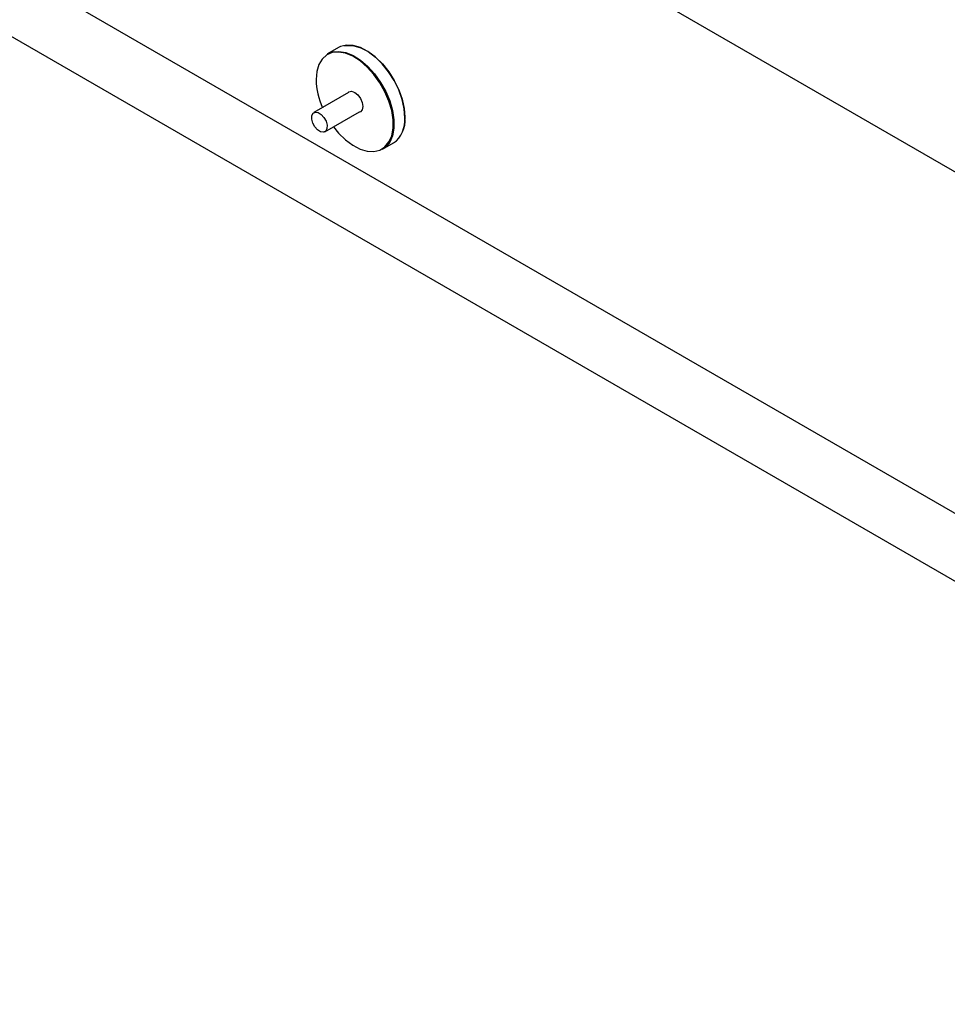
# Model space of a CAD drawing. Units: millimetres. Extents: x 0 to 1260, y 0 to 297.
# Drawn here: x 1090 to 1095, y 125 to 130 of the extents above; entities that cross this region are included whole.
import ezdxf

# ---------------------------------------------------------------- set-up
doc = ezdxf.new("R2010")
doc.units = ezdxf.units.MM
doc.linetypes.add('SLD-Solid', pattern=[0])
for name, color, linetype in [('НИША', 8, 'SLD-Solid'), ('НУЛЬ', 36, 'SLD-Solid'), ('ОБЛИЦОВКА', 30, 'SLD-Solid')]:
    doc.layers.add(name, color=color, linetype=linetype)

msp = doc.modelspace()

# ---------------------------------------------------------------- linework, layer by layer
at = {"layer": 'НИША', "linetype": 'SLD-Solid', "lineweight": 25}
msp.add_line((1094.6156, 127.0887), (1083.398, 133.5645), dxfattribs=at)
at = {"layer": 'НУЛЬ', "linetype": 'SLD-Solid', "lineweight": 25}
for p, q in [((1099.0699, 126.3751), (1066.8258, 144.9892)), ((1066.155, 143.8272), (1098.399, 125.2131))]:
    msp.add_line(p, q, dxfattribs=at)
at = {"layer": 'ОБЛИЦОВКА', "linetype": 'SLD-Solid', "lineweight": 25}
for p, q in [((1091.7122, 129.533), (1091.687, 129.5224)), ((1091.7399, 129.5559), (1091.6904, 129.5273)), ((1091.6904, 129.5273), (1091.7129, 129.5363)), ((1091.741, 129.5356), (1091.7122, 129.533)), ((1091.7129, 129.5363), (1091.742, 129.5389)), ((1091.7492, 129.5605), (1091.7399, 129.5559)), ((1091.7724, 129.53), (1091.741, 129.5356)), ((1091.742, 129.5389), (1091.7738, 129.5332)), ((1091.7765, 129.5672), (1091.7492, 129.5605)), ((1091.7676, 129.5642), (1091.7792, 129.5659)), ((1091.8053, 129.5165), (1091.7724, 129.53)), ((1091.7738, 129.5332), (1091.807, 129.5196)), ((1091.8071, 129.5657), (1091.7765, 129.5672)), ((1091.7792, 129.5659), (1091.8095, 129.5644)), ((1091.8398, 129.556), (1091.8071, 129.5657)), ((1091.8095, 129.5644), (1091.8418, 129.5548)), ((1091.8733, 129.5384), (1091.8398, 129.556)), ((1091.8418, 129.5548), (1091.875, 129.5375)), ((1091.9066, 129.5137), (1091.8733, 129.5384)), ((1091.875, 129.5375), (1091.908, 129.513)), ((1091.6664, 129.504), (1091.6512, 129.4787)), ((1091.687, 129.5224), (1091.6664, 129.504)), ((1091.8386, 129.4954), (1091.8053, 129.5165)), ((1091.807, 129.5196), (1091.8406, 129.4983)), ((1091.8709, 129.4677), (1091.8386, 129.4954)), ((1091.8406, 129.4983), (1091.8733, 129.4703)), ((1091.9384, 129.4827), (1091.9066, 129.5137)), ((1091.908, 129.513), (1091.9394, 129.4823)), ((1091.9675, 129.4465), (1091.9384, 129.4827)), ((1091.9394, 129.4823), (1091.9682, 129.4464)), ((1091.6418, 129.4472), (1091.6387, 129.4108)), ((1091.6512, 129.4787), (1091.6418, 129.4472)), ((1091.9012, 129.4343), (1091.8709, 129.4677)), ((1091.8733, 129.4703), (1091.9038, 129.4366)), ((1091.9283, 129.3964), (1091.9012, 129.4343)), ((1091.9038, 129.4366), (1091.9312, 129.3982)), ((1091.9929, 129.4064), (1091.9675, 129.4465)), ((1091.9682, 129.4464), (1091.9934, 129.4067)), ((1091.6387, 129.4108), (1091.6387, 129.4108)), ((1091.9512, 129.3553), (1091.9283, 129.3964)), ((1091.9312, 129.3982), (1091.9544, 129.3568)), ((1092.0136, 129.3639), (1091.9929, 129.4064)), ((1091.9934, 129.4067), (1092.0139, 129.3647)), ((1091.7858, 129.3514), (1091.6287, 129.2607)), ((1091.7807, 129.3485), (1091.7874, 129.3552)), ((1091.7874, 129.3552), (1091.7995, 129.3576)), ((1091.7995, 129.3576), (1091.8137, 129.3526)), ((1091.8137, 129.3526), (1091.8279, 129.3412)), ((1091.9692, 129.3126), (1091.9512, 129.3553)), ((1091.9544, 129.3568), (1091.9726, 129.3136)), ((1092.029, 129.3205), (1092.0136, 129.3639)), ((1092.0139, 129.3647), (1092.0292, 129.3217)), ((1091.8279, 129.3412), (1091.8399, 129.3249)), ((1091.8399, 129.3249), (1091.848, 129.3064)), ((1091.848, 129.3064), (1091.8508, 129.2883)), ((1091.9816, 129.2698), (1091.9692, 129.3126)), ((1091.9726, 129.3136), (1091.9851, 129.2704)), ((1092.0385, 129.2778), (1092.029, 129.3205)), ((1092.0292, 129.3217), (1092.0385, 129.2794)), ((1091.6193, 129.2469), (1091.6251, 129.258)), ((1091.6251, 129.258), (1091.6353, 129.2629)), ((1091.6353, 129.2629), (1091.6482, 129.2609)), ((1091.6482, 129.2609), (1091.662, 129.2523)), ((1091.6787, 129.1741), (1091.8358, 129.2648)), ((1091.8399, 129.2643), (1091.8307, 129.2619)), ((1091.8358, 129.2649), (1091.8357, 129.2648)), ((1091.848, 129.2736), (1091.8399, 129.2643)), ((1091.8508, 129.2883), (1091.848, 129.2736)), ((1091.9879, 129.2284), (1091.9816, 129.2698)), ((1091.9851, 129.2704), (1091.9914, 129.2286)), ((1092.0385, 129.2794), (1092.0417, 129.2394)), ((1092.0417, 129.2373), (1092.0385, 129.2778)), ((1091.6188, 129.2313), (1091.6193, 129.2469)), ((1091.6235, 129.2136), (1091.6188, 129.2313)), ((1091.6328, 129.1965), (1091.6235, 129.2136)), ((1091.662, 129.2523), (1091.6745, 129.2384)), ((1091.6745, 129.2384), (1091.6839, 129.2212)), ((1091.6839, 129.2212), (1091.6886, 129.2035)), ((1091.9879, 129.19), (1091.9879, 129.2284)), ((1091.9914, 129.2286), (1091.9914, 129.1898)), ((1092.0417, 129.2394), (1092.0385, 129.2029)), ((1091.6453, 129.1826), (1091.6328, 129.1965)), ((1091.6591, 129.1739), (1091.6453, 129.1826)), ((1091.6721, 129.1719), (1091.6591, 129.1739)), ((1091.6822, 129.1769), (1091.6721, 129.1719)), ((1091.688, 129.188), (1091.6822, 129.1769)), ((1091.6886, 129.2035), (1091.688, 129.188)), ((1091.7175, 129.1965), (1091.741, 129.1679)), ((1091.741, 129.1679), (1091.7724, 129.1372)), ((1091.9816, 129.1559), (1091.9879, 129.19)), ((1091.9914, 129.1898), (1091.9851, 129.1554)), ((1092.0385, 129.2029), (1092.031, 129.176)), ((1091.7724, 129.1372), (1091.8053, 129.1127)), ((1091.9404, 129.0943), (1091.9899, 129.1229)), ((1091.9512, 129.1054), (1091.9692, 129.1274)), ((1091.9726, 129.1266), (1091.9544, 129.1044)), ((1091.9692, 129.1274), (1091.9816, 129.1559)), ((1091.9851, 129.1554), (1091.9726, 129.1266)), ((1091.8053, 129.1127), (1091.8386, 129.0954)), ((1091.8386, 129.0954), (1091.8709, 129.0858)), ((1091.8709, 129.0858), (1091.9012, 129.0842)), ((1091.9012, 129.0842), (1091.9283, 129.0909)), ((1091.9283, 129.0909), (1091.9512, 129.1054)), ((1091.9544, 129.1044), (1091.9404, 129.0943))]:
    msp.add_line(p, q, dxfattribs=at)
for centre, radius, start, end in [((1091.9783, 129.4203), 0.3398, 181.6031, 203.8176), ((1091.9186, 129.2241), 0.1239, 305.1831, 6.1291)]:
    msp.add_arc(centre, radius, start, end, dxfattribs=at)
msp.add_open_spline([(1091.7856, 129.3512), (1091.7856, 129.3512), (1091.7859, 129.3517), (1091.7859, 129.3515), (1091.7859, 129.3514)], degree=3, knots=[0, 0, 0, 0, 0.137718, 1, 1, 1, 1], dxfattribs=at)

doc.saveas('drawing.dxf')
